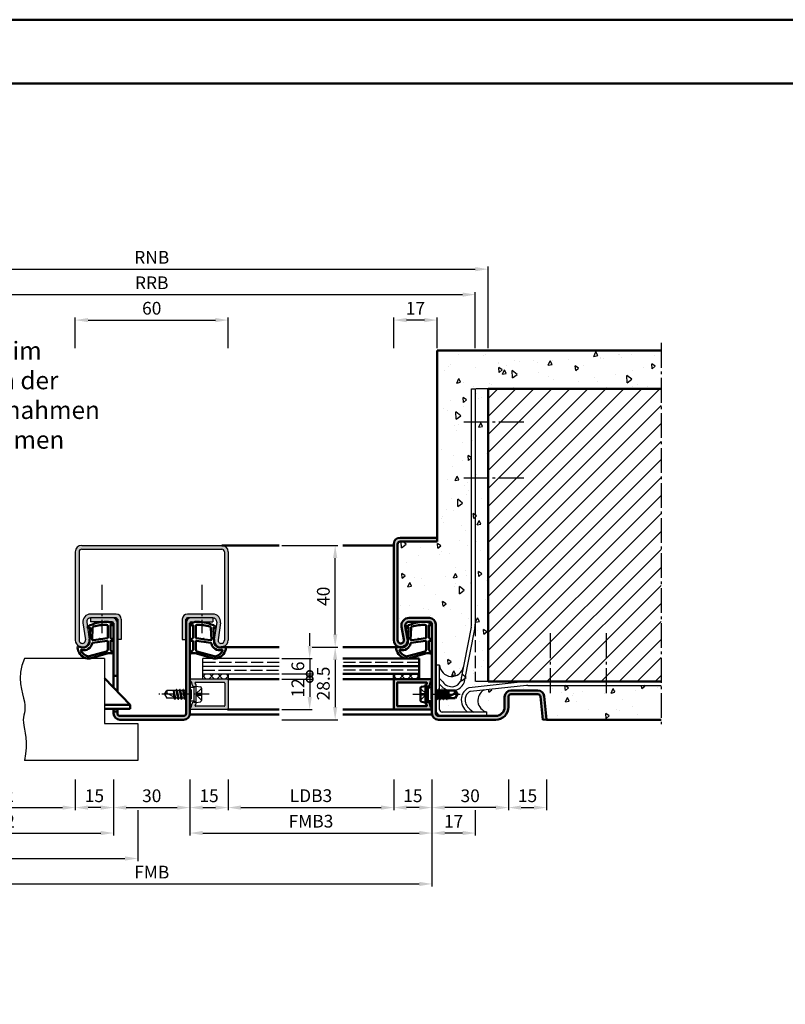
# Model space of a CAD drawing. Units: millimetres. Extents: x 0 to 6300, y -31 to 742.
# Drawn here: x 240 to 541, y 356 to 742 of the extents above; entities that cross this region are included whole.
import ezdxf

# ---------------------------------------------------------------- set-up
doc = ezdxf.new("R2010")
doc.units = ezdxf.units.MM
for name, pattern in [('AM_DIN_F_W050', [6.25, 4.75, -1.5]), ('AM_DIN_G_W050', [13.75, 9.75, -1.5, 1, -1.5]), ('AM_DIN_G_W050x2', [6.875, 4.75, -0.875, 0.375, -0.875])]:
    doc.linetypes.add(name, pattern=pattern)
for name, color, linetype, lineweight in [('AM_0', 7, 'Continuous', 50), ('AM_1', 14, 'Continuous', 50), ('AM_3', 6, 'AM_DIN_F_W050', 25), ('AM_4', 3, 'Continuous', 25), ('AM_5', 3, 'Continuous', 25), ('AM_6', 2, 'Continuous', 35), ('AM_7', 4, 'AM_DIN_G_W050', 25), ('AM_8', 1, 'Continuous', 25), ('AM_BOR', 7, 'Continuous', 50)]:
    doc.layers.add(name, color=color, linetype=linetype, lineweight=lineweight)
doc.layers.add('AM_12', color=7, linetype='Continuous', lineweight=50, plot=False)
doc.styles.get("Standard").update_dxf_attribs({"font": 'ISOCP.SHX'})
doc.dimstyles.new('AM_DIN$0', dxfattribs={"dimtxt": 5, "dimasz": 5, "dimexe": 1, "dimexo": 1, "dimgap": 1.5, "dimtad": 1, "dimdec": 1, "dimdsep": 46, "dimtxsty": 'Standard', "dimcen": 0, "dimclrd": 256, "dimclre": 256, "dimclrt": 2, "dimadec": 0, "dimazin": 2, "dimtp": 0.1, "dimtm": 0.1, "dimtfac": 0.71, "dimtdec": 1, "dimtmove": 0, "dimatfit": 3, "dimfxl": 0, "dimlwd": -1, "dimlwe": -1, "dimarcsym": 0})
pattern_1 = [(45, (0, 0), (-1.626346, 1.626346), []), (135, (0, 0), (-1.626346, -1.626346), [])]

# ---------------------------------------------------------------- blocks, each defined once
blk = doc.blocks.new('*D10')
at = {"layer": 'AM_5', "linetype": 'ByBlock'}
for p, q in [((355, 496), (365, 496)), ((364, 491), (364, 472.5)), ((343, 467.5), (365, 467.5))]:
    blk.add_line(p, q, dxfattribs=at)
at = {"layer": 'AM_5'}
for points in [[(363.17, 491), (364.83, 491), (364, 496)], [(363.17, 472.5), (364.83, 472.5), (364, 467.5)]]:
    blk.add_solid(points, dxfattribs=at)
at = {"layer": 'Defpoints', "color": 0}
for p in [(354, 496), (342, 467.5), (364, 467.5)]:
    blk.add_point(p, dxfattribs=at)
at = {"layer": 'AM_5', "color": 2, "insert": (360, 481.75), "char_height": 5, "attachment_point": 5, "rotation": 90}
blk.add_mtext('28.5', dxfattribs=at)
blk = doc.blocks.new('*D11')
at = {"layer": 'AM_5', "linetype": 'ByBlock'}
for p, q in [((343, 536), (365, 536)), ((364, 501), (364, 531)), ((355, 496), (365, 496))]:
    blk.add_line(p, q, dxfattribs=at)
at = {"layer": 'AM_5'}
for points in [[(363.17, 531), (364.83, 531), (364, 536)], [(363.17, 501), (364.83, 501), (364, 496)]]:
    blk.add_solid(points, dxfattribs=at)
at = {"layer": 'Defpoints', "color": 0}
for p in [(342, 536), (364, 536), (354, 496)]:
    blk.add_point(p, dxfattribs=at)
at = {"layer": 'AM_5', "color": 2, "insert": (360, 516), "char_height": 5, "attachment_point": 5, "rotation": 90}
blk.add_mtext('40', dxfattribs=at)
blk = doc.blocks.new('_DotSmall')
at = {"color": 0, "linetype": 'ByBlock', "const_width": 0.5}
blk.add_lwpolyline([(-0.0625, 0, 1), (0.0625, 0, 1)], format="xyb", close=True, dxfattribs=at)
blk = doc.blocks.new('*D12')
at = {"layer": 'AM_5', "linetype": 'ByBlock'}
for p, q in [((354, 496.5), (354, 501.5)), ((343, 491.5), (355, 491.5)), ((354, 491.5), (354, 485.5)), ((343, 485.5), (355, 485.5)), ((354, 485.5), (354, 480.5))]:
    blk.add_line(p, q, dxfattribs=at)
at = {"layer": 'AM_5'}
blk.add_solid([(353.17, 496.5), (354.83, 496.5), (354, 491.5)], dxfattribs=at)
at = {"layer": 'Defpoints', "color": 0}
for p in [(342, 491.5), (342, 485.5), (354, 485.5)]:
    blk.add_point(p, dxfattribs=at)
at = {"layer": 'AM_5', "xscale": 5, "yscale": 5, "zscale": 5, "rotation": 90}
blk.add_blockref('_DotSmall', (354, 485.5), dxfattribs=at)
at = {"layer": 'AM_5', "color": 2, "insert": (350, 488.5), "char_height": 5, "attachment_point": 5, "rotation": 90}
blk.add_mtext('6', dxfattribs=at)
blk = doc.blocks.new('*D13')
at = {"layer": 'AM_5', "linetype": 'ByBlock'}
for p, q in [((343, 483.5), (355, 483.5)), ((354, 483.5), (354, 476.5)), ((343, 471.5), (355, 471.5))]:
    blk.add_line(p, q, dxfattribs=at)
at = {"layer": 'AM_5'}
blk.add_solid([(353.17, 476.5), (354.83, 476.5), (354, 471.5)], dxfattribs=at)
at = {"layer": 'Defpoints', "color": 0}
for p in [(342, 483.5), (342, 471.5), (354, 471.5)]:
    blk.add_point(p, dxfattribs=at)
at = {"layer": 'AM_5', "xscale": 5, "yscale": 5, "zscale": 5, "rotation": 90}
blk.add_blockref('_DotSmall', (354, 483.5), dxfattribs=at)
at = {"layer": 'AM_5', "color": 2, "insert": (350, 480), "char_height": 5, "attachment_point": 5, "rotation": 90}
blk.add_mtext('12', dxfattribs=at)
blk = doc.blocks.new('*D14')
at = {"layer": 'AM_5', "linetype": 'ByBlock'}
for p, q in [((262, 444), (262, 432)), ((277, 444), (277, 432)), ((272, 433), (267, 433))]:
    blk.add_line(p, q, dxfattribs=at)
at = {"layer": 'AM_5'}
for points in [[(267, 433.83), (267, 432.17), (262, 433)], [(272, 433.83), (272, 432.17), (277, 433)]]:
    blk.add_solid(points, dxfattribs=at)
at = {"layer": 'Defpoints', "color": 0}
for p in [(262, 445), (277, 445), (262, 433)]:
    blk.add_point(p, dxfattribs=at)
at = {"layer": 'AM_5', "color": 2, "insert": (269.5, 437), "char_height": 5, "attachment_point": 5}
blk.add_mtext('15', dxfattribs=at)
blk = doc.blocks.new('*D15')
at = {"layer": 'AM_5', "linetype": 'ByBlock'}
for p, q in [((197, 444), (197, 432)), ((262, 444), (262, 432)), ((202, 433), (257, 433))]:
    blk.add_line(p, q, dxfattribs=at)
at = {"layer": 'AM_5'}
for points in [[(202, 433.83), (202, 432.17), (197, 433)], [(257, 433.83), (257, 432.17), (262, 433)]]:
    blk.add_solid(points, dxfattribs=at)
at = {"layer": 'Defpoints', "color": 0}
for p in [(197, 445), (262, 445), (262, 433)]:
    blk.add_point(p, dxfattribs=at)
at = {"layer": 'AM_5', "color": 2, "insert": (229.5, 437.03), "char_height": 5, "attachment_point": 5}
blk.add_mtext('LDB2', dxfattribs=at)
blk = doc.blocks.new('*D16')
at = {"layer": 'AM_5', "linetype": 'ByBlock'}
for p, q in [((182, 444), (182, 422)), ((277, 444), (277, 422)), ((187, 423), (272, 423))]:
    blk.add_line(p, q, dxfattribs=at)
at = {"layer": 'AM_5'}
for points in [[(187, 423.83), (187, 422.17), (182, 423)], [(272, 423.83), (272, 422.17), (277, 423)]]:
    blk.add_solid(points, dxfattribs=at)
at = {"layer": 'Defpoints', "color": 0}
for p in [(182, 445), (277, 445), (277, 423)]:
    blk.add_point(p, dxfattribs=at)
at = {"layer": 'AM_5', "color": 2, "insert": (229.5, 427), "char_height": 5, "attachment_point": 5}
blk.add_mtext('FMB2', dxfattribs=at)
blk = doc.blocks.new('*D17')
at = {"layer": 'AM_5', "linetype": 'ByBlock'}
for p, q in [((286.5, 432), (286.5, 412)), ((172.5, 422), (172.5, 412)), ((177.5, 413), (281.5, 413))]:
    blk.add_line(p, q, dxfattribs=at)
at = {"layer": 'AM_5'}
for points in [[(177.5, 413.83), (177.5, 412.17), (172.5, 413)], [(281.5, 413.83), (281.5, 412.17), (286.5, 413)]]:
    blk.add_solid(points, dxfattribs=at)
at = {"layer": 'Defpoints', "color": 0}
for p in [(286.5, 433), (172.5, 423), (286.5, 413)]:
    blk.add_point(p, dxfattribs=at)
at = {"layer": 'AM_5', "color": 2, "insert": (229.5, 417), "char_height": 5, "attachment_point": 5}
blk.add_mtext('TAB', dxfattribs=at)
blk = doc.blocks.new('*D18')
at = {"layer": 'AM_5', "linetype": 'ByBlock'}
for p, q in [((307, 444), (307, 422)), ((402, 444), (402, 422)), ((312, 423), (397, 423))]:
    blk.add_line(p, q, dxfattribs=at)
at = {"layer": 'AM_5'}
for points in [[(312, 423.83), (312, 422.17), (307, 423)], [(397, 423.83), (397, 422.17), (402, 423)]]:
    blk.add_solid(points, dxfattribs=at)
at = {"layer": 'Defpoints', "color": 0}
for p in [(307, 445), (402, 445), (402, 423)]:
    blk.add_point(p, dxfattribs=at)
at = {"layer": 'AM_5', "color": 2, "insert": (354.5, 427), "char_height": 5, "attachment_point": 5}
blk.add_mtext('FMB3', dxfattribs=at)
blk = doc.blocks.new('*D19')
at = {"layer": 'AM_5', "linetype": 'ByBlock'}
for p, q in [((277, 444), (277, 432)), ((307, 444), (307, 432)), ((282, 433), (302, 433))]:
    blk.add_line(p, q, dxfattribs=at)
at = {"layer": 'AM_5'}
for points in [[(282, 433.83), (282, 432.17), (277, 433)], [(302, 433.83), (302, 432.17), (307, 433)]]:
    blk.add_solid(points, dxfattribs=at)
at = {"layer": 'Defpoints', "color": 0}
for p in [(277, 445), (307, 445), (307, 433)]:
    blk.add_point(p, dxfattribs=at)
at = {"layer": 'AM_5', "color": 2, "insert": (292, 437), "char_height": 5, "attachment_point": 5}
blk.add_mtext('30', dxfattribs=at)
blk = doc.blocks.new('*D20')
at = {"layer": 'AM_5', "linetype": 'ByBlock'}
for p, q in [((307, 444), (307, 432)), ((322, 444), (322, 432)), ((312, 433), (317, 433))]:
    blk.add_line(p, q, dxfattribs=at)
at = {"layer": 'AM_5'}
for points in [[(312, 433.83), (312, 432.17), (307, 433)], [(317, 433.83), (317, 432.17), (322, 433)]]:
    blk.add_solid(points, dxfattribs=at)
at = {"layer": 'Defpoints', "color": 0}
for p in [(307, 445), (322, 445), (322, 433)]:
    blk.add_point(p, dxfattribs=at)
at = {"layer": 'AM_5', "color": 2, "insert": (314.5, 437), "char_height": 5, "attachment_point": 5}
blk.add_mtext('15', dxfattribs=at)
blk = doc.blocks.new('*D21')
at = {"layer": 'AM_5', "linetype": 'ByBlock'}
for p, q in [((322, 444), (322, 432)), ((387, 444), (387, 432)), ((327, 433), (382, 433))]:
    blk.add_line(p, q, dxfattribs=at)
at = {"layer": 'AM_5'}
for points in [[(327, 433.83), (327, 432.17), (322, 433)], [(382, 433.83), (382, 432.17), (387, 433)]]:
    blk.add_solid(points, dxfattribs=at)
at = {"layer": 'Defpoints', "color": 0}
for p in [(322, 445), (387, 445), (387, 433)]:
    blk.add_point(p, dxfattribs=at)
at = {"layer": 'AM_5', "color": 2, "insert": (354.5, 437.03), "char_height": 5, "attachment_point": 5}
blk.add_mtext('LDB3', dxfattribs=at)
blk = doc.blocks.new('*D22')
at = {"layer": 'AM_5', "linetype": 'ByBlock'}
for p, q in [((402, 444), (402, 402)), ((182, 412), (182, 402)), ((187, 403), (397, 403))]:
    blk.add_line(p, q, dxfattribs=at)
at = {"layer": 'AM_5'}
for points in [[(187, 403.83), (187, 402.17), (182, 403)], [(397, 403.83), (397, 402.17), (402, 403)]]:
    blk.add_solid(points, dxfattribs=at)
at = {"layer": 'Defpoints', "color": 0}
for p in [(402, 445), (182, 413), (402, 403)]:
    blk.add_point(p, dxfattribs=at)
at = {"layer": 'AM_5', "color": 2, "insert": (292, 407), "char_height": 5, "attachment_point": 5}
blk.add_mtext('FMB', dxfattribs=at)
blk = doc.blocks.new('*D23')
at = {"layer": 'AM_5', "linetype": 'ByBlock'}
for p, q in [((262, 613.5), (262, 625.5)), ((267, 624.5), (317, 624.5)), ((322, 613.5), (322, 625.5))]:
    blk.add_line(p, q, dxfattribs=at)
at = {"layer": 'AM_5'}
for points in [[(267, 625.33), (267, 623.67), (262, 624.5)], [(317, 625.33), (317, 623.67), (322, 624.5)]]:
    blk.add_solid(points, dxfattribs=at)
at = {"layer": 'Defpoints', "color": 0}
for p in [(322, 624.5), (262, 612.5), (322, 612.5)]:
    blk.add_point(p, dxfattribs=at)
at = {"layer": 'AM_5', "color": 2, "insert": (292, 628.5), "char_height": 5, "attachment_point": 5}
blk.add_mtext('60', dxfattribs=at)
blk = doc.blocks.new('*D24')
at = {"layer": 'AM_5', "linetype": 'ByBlock'}
for p, q in [((165, 613.5), (165, 635.5)), ((170, 634.5), (414, 634.5)), ((419, 613.5), (419, 635.5))]:
    blk.add_line(p, q, dxfattribs=at)
at = {"layer": 'AM_5'}
for points in [[(170, 635.33), (170, 633.67), (165, 634.5)], [(414, 635.33), (414, 633.67), (419, 634.5)]]:
    blk.add_solid(points, dxfattribs=at)
at = {"layer": 'Defpoints', "color": 0}
for p in [(419, 634.5), (165, 612.5), (419, 612.5)]:
    blk.add_point(p, dxfattribs=at)
at = {"layer": 'AM_5', "color": 2, "insert": (292, 638.5), "char_height": 5, "attachment_point": 5}
blk.add_mtext('RRB', dxfattribs=at)
blk = doc.blocks.new('*D25')
at = {"layer": 'AM_5', "linetype": 'ByBlock'}
for p, q in [((160, 613.5), (160, 645.5)), ((165, 644.5), (419, 644.5)), ((424, 613.5), (424, 645.5))]:
    blk.add_line(p, q, dxfattribs=at)
at = {"layer": 'AM_5'}
for points in [[(165, 645.33), (165, 643.67), (160, 644.5)], [(419, 645.33), (419, 643.67), (424, 644.5)]]:
    blk.add_solid(points, dxfattribs=at)
at = {"layer": 'Defpoints', "color": 0}
for p in [(424, 644.5), (160, 612.5), (424, 612.5)]:
    blk.add_point(p, dxfattribs=at)
at = {"layer": 'AM_5', "color": 2, "insert": (292, 648.5), "char_height": 5, "attachment_point": 5}
blk.add_mtext('RNB', dxfattribs=at)
blk = doc.blocks.new('DIN_A3_BOS')
at = {"layer": 'AM_12'}
blk.add_lwpolyline([(0, 0), (420, 0), (420, 297), (0, 297)], close=True, dxfattribs=at)
at = {"layer": 'AM_BOR'}
blk.add_lwpolyline([(20, 10), (410, 10), (410, 287), (20, 287)], close=True, dxfattribs=at)
blk = doc.blocks.new('*D157')
at = {"layer": 'AM_5', "linetype": 'ByBlock'}
for p, q in [((387, 613.5), (387, 625.5)), ((399, 624.5), (392, 624.5)), ((404, 613.5), (404, 625.5))]:
    blk.add_line(p, q, dxfattribs=at)
at = {"layer": 'AM_5'}
for points in [[(392, 625.33), (392, 623.67), (387, 624.5)], [(399, 625.33), (399, 623.67), (404, 624.5)]]:
    blk.add_solid(points, dxfattribs=at)
at = {"layer": 'Defpoints', "color": 0}
for p in [(387, 624.5), (387, 612.5), (404, 612.5)]:
    blk.add_point(p, dxfattribs=at)
at = {"layer": 'AM_5', "color": 2, "insert": (395.5, 628.5), "char_height": 5, "attachment_point": 5}
blk.add_mtext('17', dxfattribs=at)
blk = doc.blocks.new('*D158')
at = {"layer": 'AM_5', "linetype": 'ByBlock'}
for p, q in [((402, 444), (402, 432)), ((432, 444), (432, 432)), ((427, 433), (407, 433))]:
    blk.add_line(p, q, dxfattribs=at)
at = {"layer": 'AM_5'}
for points in [[(407, 433.83), (407, 432.17), (402, 433)], [(427, 433.83), (427, 432.17), (432, 433)]]:
    blk.add_solid(points, dxfattribs=at)
at = {"layer": 'Defpoints', "color": 0}
for p in [(402, 445), (432, 445), (402, 433)]:
    blk.add_point(p, dxfattribs=at)
at = {"layer": 'AM_5', "color": 2, "insert": (417, 437), "char_height": 5, "attachment_point": 5}
blk.add_mtext('30', dxfattribs=at)
blk = doc.blocks.new('*D159')
at = {"layer": 'AM_5', "linetype": 'ByBlock'}
for p, q in [((387, 444), (387, 432)), ((402, 444), (402, 432)), ((397, 433), (392, 433))]:
    blk.add_line(p, q, dxfattribs=at)
at = {"layer": 'AM_5'}
for points in [[(392, 433.83), (392, 432.17), (387, 433)], [(397, 433.83), (397, 432.17), (402, 433)]]:
    blk.add_solid(points, dxfattribs=at)
at = {"layer": 'Defpoints', "color": 0}
for p in [(387, 445), (402, 445), (387, 433)]:
    blk.add_point(p, dxfattribs=at)
at = {"layer": 'AM_5', "color": 2, "insert": (394.5, 437), "char_height": 5, "attachment_point": 5}
blk.add_mtext('15', dxfattribs=at)
blk = doc.blocks.new('*D160')
at = {"layer": 'AM_5', "linetype": 'ByBlock'}
for p, q in [((402, 444), (402, 422)), ((419, 432), (419, 422)), ((414, 423), (407, 423))]:
    blk.add_line(p, q, dxfattribs=at)
at = {"layer": 'AM_5'}
for points in [[(407, 423.83), (407, 422.17), (402, 423)], [(414, 423.83), (414, 422.17), (419, 423)]]:
    blk.add_solid(points, dxfattribs=at)
at = {"layer": 'Defpoints', "color": 0}
for p in [(402, 445), (419, 433), (402, 423)]:
    blk.add_point(p, dxfattribs=at)
at = {"layer": 'AM_5', "color": 2, "insert": (410.5, 427), "char_height": 5, "attachment_point": 5}
blk.add_mtext('17', dxfattribs=at)
blk = doc.blocks.new('*D161')
at = {"layer": 'AM_5', "linetype": 'ByBlock'}
for p, q in [((432, 444), (432, 432)), ((447, 444), (447, 432)), ((437, 433), (442, 433))]:
    blk.add_line(p, q, dxfattribs=at)
at = {"layer": 'AM_5'}
for points in [[(437, 433.83), (437, 432.17), (432, 433)], [(442, 433.83), (442, 432.17), (447, 433)]]:
    blk.add_solid(points, dxfattribs=at)
at = {"layer": 'Defpoints', "color": 0}
for p in [(432, 445), (447, 445), (447, 433)]:
    blk.add_point(p, dxfattribs=at)
at = {"layer": 'AM_5', "color": 2, "insert": (439.5, 437), "char_height": 5, "attachment_point": 5}
blk.add_mtext('15', dxfattribs=at)

msp = doc.modelspace()

# ---------------------------------------------------------------- hatches: boundary and pattern name
at = {"layer": 'AM_8'}
h = msp.add_hatch(dxfattribs=at)
h.set_pattern_fill('AR-CONC', color=256, scale=0.1, angle=45)
h.paths.add_polyline_path([(492, 612.5), (404, 612.5), (404, 537.5), (389.5, 537.5, 0.4142136), (388.5, 536.5), (388.5, 498.75, 1.0968549), (390.979, 498.979), (390.051, 503.949, -0.4693847), (393, 507.5), (401, 507.5, -0.4142136), (403.5, 505), (403.5, 489), (405, 489, 0.8879591), (414.336, 488.364), (413.188, 482.555, -0.2533865), (410.532, 480.541, -0.2840403), (406.224, 482.368), (405, 483.764), (405, 479), (404.892, 479), (404.235, 476), (403.978, 475.555), (403.721, 476), (403.5, 476), (403.5, 471.5, 0.4142136), (406, 469), (423.5, 469), (423.5, 470.5), (416.001, 470.5, -0.2840403), (413.559, 476.26, -0.2432894), (416.264, 479.972, -0.0895107), (416.605, 480.072), (439.032, 482.472, -0.0266553), (439.564, 482.5), (424, 482.5), (424, 597.5), (492, 597.5)])
h.paths.add_polyline_path([(411.099, 479), (412, 477.5), (411.099, 476), (408.135, 476), (407.878, 475.555), (407.621, 476), (406.835, 476), (406.578, 475.555), (406.321, 476), (405.535, 476), (405.278, 475.555), (405, 476.036), (405, 475.904), (405.671, 479), (405.928, 479.445), (406.185, 479), (406.971, 479), (407.228, 479.445), (407.485, 479)], flags=16)
h.paths.add_polyline_path([(408.225, 476.415), (408.5, 477.687), (408.5, 476.559)], flags=0)
h = msp.add_hatch(dxfattribs=at)
h.set_pattern_fill('_U', color=256, scale=5, angle=45, pattern_type=0)
h.set_pattern_definition([(45, (0, 0), (-3.535534, 3.535534), [])])
h.paths.add_polyline_path([(492, 597.5), (424, 597.5), (424, 482.5), (492, 482.5)])
h = msp.add_hatch(color=256, dxfattribs=at)
h.dxf.hatch_style = 1
h.paths.add_polyline_path([(404, 539), (389.5, 539, 0.4142136), (387, 536.5), (387, 498.75, 1.0968549), (392.453, 499.255), (391.525, 504.225, -0.4693847), (393, 506), (401, 506, -0.4142136), (402, 505), (402, 470, 0.4142136), (404.5, 467.5), (427, 467.5, 0.4142136), (432, 472.5), (432, 476.5, -0.4142136), (433, 477.5), (443.557, 477.5, -0.383864), (444.551, 476.605), (445.508, 467.5), (447, 467.657), (446.043, 476.761, 0.383864), (443.557, 479), (433, 479, 0.4142136), (430.5, 476.5), (430.5, 472.5, -0.4142136), (427, 469), (404.5, 469, -0.4142136), (403.5, 470), (403.5, 505, 0.4142136), (401, 507.5), (393, 507.5, 0.4693847), (390.051, 503.949), (390.979, 498.979, -1.0968549), (388.5, 498.75), (388.5, 536.5, -0.4142136), (389.5, 537.5), (404, 537.5)])
h = msp.add_hatch(color=256, dxfattribs=at)
h.dxf.hatch_style = 1
h.paths.add_polyline_path([(319.5, 536), (264.5, 536, 0.4142136), (262, 533.5), (262, 498.75, 1.0753541), (267.471, 499.148), (266.501, 505.783, -0.4574018), (267.985, 507.5), (278, 507.5, -0.4142136), (278.5, 507), (278.5, 499), (280, 499), (280, 507, 0.4142136), (278, 509), (267.985, 509, 0.4574018), (265.017, 505.566), (265.987, 498.931, -1.0753541), (263.5, 498.75), (263.5, 533.5, -0.4142136), (264.5, 534.5), (319.5, 534.5, -0.4142136), (320.5, 533.5), (320.5, 498.75, -1.0753541), (318.013, 498.931), (318.983, 505.566, 0.4574018), (316.015, 509), (306, 509, 0.4142136), (304, 507), (304, 499), (305.5, 499), (305.5, 507, -0.4142136), (306, 507.5), (316.015, 507.5, -0.4574018), (317.499, 505.783), (316.529, 499.148, 1.0753541), (322, 498.75), (322, 533.5, 0.4142136)])
h = msp.add_hatch(color=256, dxfattribs=at)
h.dxf.hatch_style = 1
h.paths.add_polyline_path([(278.5, 505.5, 0.4142136), (276.5, 507.5), (268, 507.5), (268, 506), (276.5, 506, -0.4142136), (277, 505.5), (277, 484.8), (278.5, 484.8)])
h = msp.add_hatch(color=256, dxfattribs=at)
h.dxf.hatch_style = 1
h.paths.add_polyline_path([(307, 505.5, -0.4142136), (307.5, 506), (316, 506), (316, 507.5), (307.5, 507.5, 0.4142136), (305.5, 505.5), (305.5, 470, -0.4142136), (304.5, 469), (279.5, 469, -0.4142136), (278.5, 470), (278.5, 470.8), (277, 470.8), (277, 470, 0.4142136), (279.5, 467.5), (304.5, 467.5, 0.4142136), (307, 470)])
h = msp.add_hatch(color=256, dxfattribs=at)
h.dxf.hatch_style = 1
h.paths.add_polyline_path([(322, 483.2, 0.4142136), (321.7, 483.5), (312, 483.5), (307.4, 483.5, 0.837595), (307.262, 482.725, -0.2437621), (307.448, 482.521), (307.833, 481.085, 0.1989124), (308.066, 480.781), (308.35, 480.617, 0.1316525), (308.6, 480.55), (309, 480.55, 0.8242588), (309.187, 481.514, -0.23542), (309.01, 481.714), (308.981, 481.822, -0.4931454), (309.271, 482.2), (320.4, 482.2, -0.4142136), (320.7, 481.9), (320.7, 473.1, -0.4142136), (320.4, 472.8), (309.271, 472.8, -0.4931454), (308.981, 473.178), (309.01, 473.286, -0.23542), (309.187, 473.486, 0.8242588), (309, 474.45), (308.6, 474.45, 0.1316525), (308.35, 474.383), (308.066, 474.219, 0.1989124), (307.833, 473.915), (307.448, 472.479, -0.2437621), (307.262, 472.275, 0.837595), (307.4, 471.5), (321.7, 471.5, 0.4142136), (322, 471.8)])
h = msp.add_hatch(dxfattribs=at)
h.set_pattern_fill('_U', color=256, scale=2.3, angle=45, double=1, pattern_type=0)
h.set_pattern_definition(pattern_1)
h.paths.add_polyline_path([(322, 483.5), (322, 485.5), (312, 485.5), (312, 483.5)])
h = msp.add_hatch(dxfattribs=at)
h.set_pattern_fill('_U', color=256, scale=2.3, angle=45, double=1, pattern_type=0)
h.set_pattern_definition(pattern_1)
h.paths.add_polyline_path([(397, 483.5), (397, 485.5), (387, 485.5), (387, 483.5)])
h = msp.add_hatch(color=256, dxfattribs=at)
h.dxf.hatch_style = 1
h.paths.add_polyline_path([(401.6, 483.5), (387.3, 483.5, 0.4142136), (387, 483.2), (387, 471.8, 0.4142136), (387.3, 471.5), (401.6, 471.5, 0.837595), (401.738, 472.275, -0.2437621), (401.552, 472.479), (401.167, 473.915, 0.1989124), (400.934, 474.219), (400.65, 474.383, 0.1316525), (400.4, 474.45), (400, 474.45, 0.8242588), (399.813, 473.486, -0.23542), (399.99, 473.286), (400.019, 473.178, -0.4931454), (399.729, 472.8), (388.6, 472.8, -0.4142136), (388.3, 473.1), (388.3, 481.9, -0.4142136), (388.6, 482.2), (399.729, 482.2, -0.4931454), (400.019, 481.822), (399.99, 481.714, -0.23542), (399.813, 481.514, 0.8242588), (400, 480.55), (400.4, 480.55, 0.1316525), (400.65, 480.617), (400.934, 480.781, 0.1989124), (401.167, 481.085), (401.552, 482.521, -0.2437621), (401.738, 482.725, 0.837595)])
h = msp.add_hatch(dxfattribs=at)
h.set_pattern_fill('AR-CONC', color=256, scale=0.1, angle=45)
h.paths.add_polyline_path([(492, 481), (439.644, 481, 0.0266553), (439.112, 480.972), (422.456, 479.189, 0.6766242), (423.5, 470.5), (423.5, 469), (427, 469, 0.4142136), (430.5, 472.5), (430.5, 476.5, -0.4142136), (433, 479), (443.557, 479, -0.383864), (446.043, 476.761), (447.016, 467.5), (492, 467.5)])

# ---------------------------------------------------------------- linework, layer by layer
for p, q in [((417.5, 504.858), (417.5, 597.5)), ((417.5, 597.5), (419, 597.5)), ((419, 597.5), (419, 505.063)), ((264.5, 536), (319.5, 536)), ((264.5, 534.5), (319.5, 534.5)), ((262, 533.5), (262, 498.75)), ((263.5, 533.5), (263.5, 498.75)), ((320.5, 533.5), (320.5, 498.75)), ((322, 533.5), (322, 498.75)), ((278, 509), (267.985, 509)), ((278, 507.5), (267.985, 507.5)), ((268, 507.5), (268, 506)), ((280, 507), (280, 499)), ((304, 507), (304, 499)), ((316.015, 509), (306, 509)), ((316.015, 507.5), (306, 507.5)), ((316, 507.5), (316, 506)), ((265.017, 505.566), (265.987, 498.931)), ((266.501, 505.783), (267.471, 499.148)), ((276.5, 506), (268, 506)), ((307.5, 506), (316, 506)), ((317.499, 505.783), (316.529, 499.148)), ((318.983, 505.566), (318.013, 498.931)), ((417.405, 503.889), (413.188, 482.555)), ((418.877, 503.802), (414.554, 481.936)), ((280, 499), (278.5, 499)), ((304, 499), (305.5, 499)), ((273.5, 491.5), (242, 491.5)), ((273.5, 491.5), (273.5, 466)), ((312, 483.5), (312, 491.5)), ((342, 491.5), (312, 491.5)), ((312, 488.5), (342, 488.5)), ((322, 483.5), (307.4, 483.5)), ((312, 485.5), (342, 485.5)), ((322, 485.5), (322, 483.5)), ((406.224, 482.368), (405, 483.764)), ((308.6, 480.23), (307, 480.23)), ((307.448, 482.521), (307.833, 481.085)), ((308.35, 480.617), (308.066, 480.781)), ((309.5, 480.75), (308.6, 480.23)), ((308.6, 480.55), (309, 480.55)), ((308.6, 474.77), (308.6, 480.23)), ((308.981, 481.822), (309.01, 481.714)), ((320.4, 482.2), (309.271, 482.2)), ((309.5, 480.75), (311.098, 480.43)), ((309.5, 474.25), (309.5, 480.75)), ((311.5, 479.94), (311.5, 475.06)), ((320.7, 481.9), (320.7, 473.1)), ((322, 483.2), (322, 471.8)), ((439.032, 482.472), (416.605, 480.072)), ((439.112, 480.972), (417.067, 478.613)), ((439.644, 481), (492, 481)), ((297, 477.5), (297.901, 479)), ((297, 477.5), (297.901, 476)), ((301.515, 479), (297.901, 479)), ((300.865, 476), (297.901, 476)), ((301.573, 476), (298.044, 477.838)), ((300.5, 479), (300.5, 476.559)), ((300.5, 477.687), (300.775, 476.415)), ((300.998, 476.299), (300.547, 479)), ((300.729, 479), (301.355, 476.114)), ((301.079, 475.63), (300.865, 476)), ((301.079, 475.63), (300.891, 475.955)), ((301.166, 475.63), (301.379, 476)), ((302.165, 476), (301.379, 476)), ((301.729, 479.37), (301.515, 479)), ((301.515, 479), (302.165, 476)), ((302.414, 475.606), (301.781, 479.394)), ((301.816, 479.37), (302.029, 479)), ((302.029, 479), (302.679, 476)), ((302.815, 479), (302.029, 479)), ((302.379, 475.63), (302.165, 476)), ((302.466, 475.63), (302.679, 476)), ((303.465, 476), (302.679, 476)), ((303.029, 479.37), (302.815, 479)), ((302.815, 479), (303.465, 476)), ((303.714, 475.606), (303.081, 479.394)), ((303.116, 479.37), (303.329, 479)), ((303.329, 479), (303.979, 476)), ((304.108, 479), (303.329, 479)), ((303.679, 475.63), (303.465, 476)), ((303.766, 475.63), (303.979, 476)), ((304.765, 476), (303.979, 476)), ((304.329, 479.382), (304.108, 479)), ((304.108, 479), (304.765, 476)), ((305.014, 475.606), (304.381, 479.407)), ((304.416, 479.382), (304.636, 479)), ((304.636, 479), (305.279, 476)), ((305.415, 479), (304.636, 479)), ((304.979, 475.63), (304.765, 476)), ((305.066, 475.63), (305.279, 476)), ((305.5, 476), (305.279, 476)), ((305.5, 479.146), (305.415, 479)), ((305.415, 479), (305.5, 478.625)), ((308.6, 474.77), (307, 474.77)), ((307.448, 472.479), (307.833, 473.915)), ((308.35, 474.383), (308.066, 474.219)), ((309.5, 474.25), (308.6, 474.77)), ((308.6, 474.45), (309, 474.45)), ((308.981, 473.178), (309.01, 473.286)), ((320.4, 472.8), (309.271, 472.8)), ((309.5, 474.25), (311.098, 474.57)), ((321.7, 471.5), (307.4, 471.5)), ((416.868, 471.724), (418.264, 470.5)), ((273.5, 466), (286.5, 466)), ((286.5, 466), (286.5, 451.5)), ((286.5, 451.5), (242, 451.5))]:
    msp.add_line(p, q)
at = {"ltscale": 0.5}
for p, q in [((405, 489), (403.5, 489)), ((405, 479), (405, 489)), ((405, 471.5), (405, 476)), ((423.5, 470.5), (406, 470.5)), ((423.5, 469), (423.5, 470.5))]:
    msp.add_line(p, q, dxfattribs=at)
for centre, radius, start, end in [((264.5, 533.5), 2.5, 90, 180), ((264.5, 533.5), 1, 90, 180), ((319.5, 533.5), 2.5, 0, 90), ((319.5, 533.5), 1, 0, 90), ((267.985, 506), 3, 90, 188.31776), ((267.985, 506), 1.5, 90, 188.31776), ((276.5, 505.5), 2, 360, 90), ((278, 507), 2, 360, 90), ((278, 507), 0.5, 0, 90), ((306, 507), 2, 90, 180), ((306, 507), 0.5, 90, 180), ((307.5, 505.5), 2, 90, 180), ((316.015, 506), 3, 351.68224, 90), ((316.015, 506), 1.5, 351.68224, 90), ((276.5, 505.5), 0.5, 0, 90), ((307.5, 505.5), 0.5, 90, 180), ((412.5, 504.858), 5, 348.8173, 0), ((412.5, 505.063), 6.5, 348.8173, 0), ((264.75, 498.75), 2.75, 180, 8.31776), ((319.25, 498.75), 2.75, 171.68224, 360), ((264.75, 498.75), 1.25, 180, 8.31776), ((319.25, 498.75), 1.25, 171.68224, 360), ((409.706, 489.238), 4.712, 182.89772, 348.32182), ((307.4, 483.1), 0.4, 90, 249.7975), ((321.7, 483.2), 0.3, 0, 90), ((307.158, 482.443), 0.3, 15, 69.7975), ((308.316, 481.214), 0.5, 195, 240), ((308.6, 481.05), 0.5, 240, 270), ((309.271, 481.9), 0.3, 90, 195), ((309, 481.05), 0.5, 270, 67.98941), ((309.3, 481.792), 0.3, 195, 247.98941), ((311, 479.94), 0.5, 0, 78.69007), ((320.4, 481.9), 0.3, 0, 90), ((409.856, 484.94), 5.95, 215.31074, 266.62022), ((409.856, 484.94), 4.45, 215.31074, 278.73747), ((410, 484.001), 3.5, 278.73747, 335.61233), ((410, 484.001), 5, 278.73747, 335.61233), ((418.501, 475.5), 5, 116.56731, 171.26253), ((416.712, 479.078), 1, 96.10749, 116.56731), ((439.644, 476), 5, 90, 96.10749), ((298.221, 475.514), 2.331, 94.35673, 121.57362), ((296.286, 478.213), 1.797, 347.97778, 25.9889), ((301.772, 479.345), 0.05, 30, 150), ((303.072, 479.345), 0.05, 30, 150), ((304.372, 479.357), 0.05, 30, 150), ((409.856, 484.94), 5.95, 273.37978, 278.73747), ((419.44, 475.356), 5.95, 171.26253, 234.68926), ((419.44, 475.356), 4.45, 171.26253, 234.68926), ((418.501, 475.5), 3.5, 122.07166, 171.26253), ((417.173, 477.618), 1, 96.10749, 122.07166), ((424.719, 475.054), 4.714, 118.68617, 255.0191), ((301.122, 475.655), 0.05, 210, 330), ((302.422, 475.655), 0.05, 210, 330), ((303.722, 475.655), 0.05, 210, 330), ((305.022, 475.655), 0.05, 210, 330), ((307.4, 471.9), 0.4, 110.2025, 270), ((307.158, 472.557), 0.3, 290.2025, 345), ((308.316, 473.786), 0.5, 120, 165), ((308.6, 473.95), 0.5, 90, 120), ((309.271, 473.1), 0.3, 165, 270), ((309, 473.95), 0.5, 292.01059, 90), ((309.3, 473.208), 0.3, 112.01059, 165), ((311, 475.06), 0.5, 281.30993, 0), ((320.4, 473.1), 0.3, 270, 0), ((321.7, 471.8), 0.3, 270, 0)]:
    msp.add_arc(centre, radius, start, end)
for radius in [2.5, 1]:
    msp.add_arc((406, 471.5), radius, 180, 270, dxfattribs=at)
at = {"layer": 'AM_0'}
for p, q in [((404, 537.5), (404, 612.5)), ((404, 612.5), (492, 612.5)), ((424, 597.5), (492, 597.5)), ((424, 597.5), (424, 482.5)), ((404, 539), (389.5, 539)), ((387, 536.5), (387, 498.75)), ((388.5, 536.5), (388.5, 498.75)), ((404, 537.5), (389.5, 537.5)), ((278.5, 478.55), (278.5, 507)), ((305.5, 507), (305.5, 470)), ((393, 507.5), (401, 507.5)), ((277, 505.5), (277, 480.125)), ((307, 505.5), (307, 470)), ((390.979, 498.979), (390.051, 503.949)), ((392.453, 499.255), (391.525, 504.225)), ((393, 506), (401, 506)), ((402, 470), (402, 505)), ((403.5, 470), (403.5, 505)), ((397, 491.5), (367, 491.5)), ((397, 491.5), (397, 483.5)), ((397, 488.5), (367, 488.5)), ((283.5, 473.3), (273.5, 483.8)), ((278.5, 484.8), (277, 484.8)), ((397, 485.5), (367, 485.5)), ((387, 485.5), (387, 483.5)), ((401.6, 483.5), (387, 483.5)), ((387, 483.2), (387, 471.8)), ((388.3, 473.1), (388.3, 481.9)), ((388.6, 482.2), (399.729, 482.2)), ((397.5, 479.94), (397.5, 475.06)), ((399.5, 480.75), (397.902, 480.43)), ((399.5, 480.75), (400.4, 480.23)), ((399.5, 474.25), (399.5, 480.75)), ((400.019, 481.822), (399.99, 481.714)), ((400.4, 480.55), (400, 480.55)), ((400.4, 474.77), (400.4, 480.23)), ((400.4, 480.23), (402, 480.23)), ((400.65, 480.617), (400.934, 480.781)), ((401.552, 482.521), (401.167, 481.085)), ((424, 482.5), (492, 482.5)), ((403.5, 479.146), (403.585, 479)), ((403.585, 479), (403.5, 478.625)), ((403.5, 476), (403.721, 476)), ((403.585, 479), (404.364, 479)), ((404.364, 479), (403.721, 476)), ((403.934, 475.63), (403.721, 476)), ((403.986, 475.606), (404.619, 479.407)), ((404.021, 475.63), (404.235, 476)), ((404.892, 479), (404.235, 476)), ((404.235, 476), (405.021, 476)), ((404.584, 479.382), (404.364, 479)), ((404.671, 479.382), (404.892, 479)), ((404.892, 479), (405.671, 479)), ((405.671, 479), (405.021, 476)), ((405.234, 475.63), (405.021, 476)), ((405.286, 475.606), (405.919, 479.394)), ((405.321, 475.63), (405.535, 476)), ((406.185, 479), (405.535, 476)), ((405.535, 476), (406.321, 476)), ((405.884, 479.37), (405.671, 479)), ((405.971, 479.37), (406.185, 479)), ((406.185, 479), (406.971, 479)), ((406.971, 479), (406.321, 476)), ((406.534, 475.63), (406.321, 476)), ((406.586, 475.606), (407.219, 479.394)), ((406.621, 475.63), (406.835, 476)), ((407.485, 479), (406.835, 476)), ((406.835, 476), (407.621, 476)), ((407.184, 479.37), (406.971, 479)), ((407.271, 479.37), (407.485, 479)), ((407.427, 476), (410.956, 477.838)), ((407.485, 479), (411.099, 479)), ((407.834, 475.63), (407.621, 476)), ((408.271, 479), (407.645, 476.114)), ((407.921, 475.63), (408.135, 476)), ((407.921, 475.63), (408.109, 475.955)), ((408.002, 476.299), (408.453, 479)), ((408.135, 476), (411.099, 476)), ((408.5, 477.687), (408.225, 476.415)), ((408.5, 479), (408.5, 476.559)), ((412, 477.5), (411.099, 479)), ((412, 477.5), (411.099, 476)), ((430.5, 476.5), (430.5, 472.5)), ((432, 476.5), (432, 472.5)), ((443.557, 479), (433, 479)), ((443.557, 477.5), (433, 477.5)), ((445.508, 467.5), (444.551, 476.605)), ((447, 467.657), (446.043, 476.761)), ((283.5, 473.3), (273.5, 473.3)), ((283.5, 471.8), (283.5, 473.3)), ((388.6, 472.8), (399.729, 472.8)), ((399.5, 474.25), (397.902, 474.57)), ((399.5, 474.25), (400.4, 474.77)), ((400.019, 473.178), (399.99, 473.286)), ((400.4, 474.45), (400, 474.45)), ((400.4, 474.77), (402, 474.77)), ((400.65, 474.383), (400.934, 474.219)), ((401.552, 472.479), (401.167, 473.915)), ((283.5, 471.8), (273.5, 471.8)), ((277, 471.8), (277, 470)), ((278.5, 470.8), (277, 470.8)), ((278.5, 470), (278.5, 471.8)), ((304.5, 469), (279.5, 469)), ((387.3, 471.5), (401.6, 471.5)), ((427, 469), (404.5, 469)), ((279.5, 467.5), (304.5, 467.5)), ((427, 467.5), (404.5, 467.5)), ((447, 467.657), (445.508, 467.5)), ((447, 467.657), (447, 467.5)), ((447, 467.5), (492, 467.5))]:
    msp.add_line(p, q, dxfattribs=at)
for centre, radius, start, end in [((389.5, 536.5), 2.5, 90, 180), ((389.5, 536.5), 1, 90, 180), ((393, 504.5), 3, 90, 190.57858), ((401, 505), 2.5, 0, 90), ((393, 504.5), 1.5, 90, 190.57858), ((401, 505), 1, 0, 90), ((389.75, 498.75), 2.75, 180, 10.57858), ((389.75, 498.75), 1.25, 180, 10.57858), ((387.3, 483.2), 0.3, 90, 180), ((401.6, 483.1), 0.4, 290.2025, 90), ((388.6, 481.9), 0.3, 90, 180), ((398, 479.94), 0.5, 101.30993, 180), ((400, 481.05), 0.5, 112.01059, 270), ((399.729, 481.9), 0.3, 345, 90), ((399.7, 481.792), 0.3, 292.01059, 345), ((400.4, 481.05), 0.5, 270, 300), ((400.684, 481.214), 0.5, 300, 345), ((401.842, 482.443), 0.3, 110.2025, 165), ((439.564, 477.5), 5, 90, 96.10749), ((404.628, 479.357), 0.05, 30, 150), ((405.928, 479.345), 0.05, 30, 150), ((407.228, 479.345), 0.05, 30, 150), ((412.714, 478.213), 1.797, 154.0111, 192.02222), ((410.779, 475.514), 2.331, 58.42638, 85.64327), ((433, 476.5), 2.5, 90, 180), ((433, 476.5), 1, 90, 180), ((443.557, 476.5), 2.5, 6, 90), ((443.557, 476.5), 1, 6, 90), ((388.6, 473.1), 0.3, 180, 270), ((398, 475.06), 0.5, 180, 258.69007), ((400, 473.95), 0.5, 90, 247.98941), ((399.729, 473.1), 0.3, 270, 15), ((399.7, 473.208), 0.3, 15, 67.98941), ((400.4, 473.95), 0.5, 60, 90), ((400.684, 473.786), 0.5, 15, 60), ((401.842, 472.557), 0.3, 195, 249.7975), ((401.6, 471.9), 0.4, 270, 69.7975), ((403.978, 475.655), 0.05, 210, 330), ((405.278, 475.655), 0.05, 210, 330), ((406.578, 475.655), 0.05, 210, 330), ((407.878, 475.655), 0.05, 210, 330), ((427, 472.5), 3.5, 270, 0), ((427, 472.5), 5, 270, 0), ((279.5, 470), 2.5, 180, 270), ((279.5, 470), 1, 180, 270), ((304.5, 470), 2.5, 270, 0), ((304.5, 470), 1, 270, 0), ((387.3, 471.8), 0.3, 180, 270), ((404.5, 470), 2.5, 180, 270), ((404.5, 470), 1, 180, 270)]:
    msp.add_arc(centre, radius, start, end, dxfattribs=at)
at = {"layer": 'AM_1'}
for p, q in [((319.5, 536), (342, 536)), ((387, 536), (367, 536)), ((319.25, 496), (342, 496)), ((389.75, 496), (367, 496)), ((342, 483.5), (322, 483.5)), ((387, 483.5), (367, 483.5)), ((342, 469.5), (306.949, 469.5)), ((342, 471.5), (321.7, 471.5)), ((387.3, 471.5), (367, 471.5)), ((402.051, 469.5), (367, 469.5))]:
    msp.add_line(p, q, dxfattribs=at)
for points in [[(276.85, 505.057, -0.8225617), (276.648, 504.505), (275.798, 504.679), (275.798, 499.711), (276.92, 498.838, -0.7467354), (276.824, 498.516), (275.798, 498.501), (275.798, 495.051, 0.2039215), (275.951, 494.691), (276.939, 493.745, -0.8105302), (276.732, 493.413), (276.633, 493.448, 0.1645), (274.958, 493.637), (267.661, 491.549, -0.0661149), (266.814, 491.524, -0.281708), (262.944, 495.179, -0.1590275), (263.042, 496.222, -0.3764163), (263.282, 496.331), (264.699, 495.852, 0.3754), (267.523, 497.647), (267.781, 503.65), (267.159, 503.474, -0.68889), (266.965, 504.192, -0.1245897), (274.239, 506, -0.1623187)], [(274.747, 504.255), (274.747, 499.797, -0.3782425), (274.485, 499.499), (271.828, 499.129, -0.236068), (271.743, 499.159), (271.639, 499.267, 0.5), (271.481, 499.247), (271.406, 499.116, -0.236068), (271.332, 499.067), (268.77, 498.715, -0.4511235), (268.601, 498.864), (268.786, 503.619, -0.3316729), (269.143, 504.098, -0.0849517), (274.249, 504.755, -0.4135048)], [(307.15, 505.057, 0.8225617), (307.352, 504.505), (308.202, 504.679), (308.202, 499.711), (307.08, 498.838, 0.7467354), (307.176, 498.516), (308.202, 498.501), (308.202, 495.051, -0.2039215), (308.049, 494.691), (307.061, 493.745, 0.8105302), (307.268, 493.413), (307.367, 493.448, -0.1645), (309.042, 493.637), (316.339, 491.549, 0.0661149), (317.186, 491.524, 0.281708), (321.056, 495.179, 0.1590275), (320.958, 496.222, 0.3764163), (320.718, 496.331), (319.301, 495.852, -0.3754), (316.477, 497.647), (316.219, 503.65), (316.841, 503.474, 0.68889), (317.035, 504.192, 0.1245897), (309.761, 506, 0.1623187)], [(309.253, 504.255), (309.253, 499.797, 0.3782425), (309.515, 499.499), (312.172, 499.129, 0.236068), (312.257, 499.159), (312.361, 499.267, -0.5), (312.519, 499.247), (312.594, 499.116, 0.236068), (312.668, 499.067), (315.23, 498.715, 0.4511235), (315.399, 498.864), (315.214, 503.619, 0.3316729), (314.857, 504.098, 0.0849517), (309.751, 504.755, 0.4135048)], [(401.85, 505.05, -0.8225617), (401.647, 504.498), (400.797, 504.672), (400.797, 499.705), (401.919, 498.831, -0.7467354), (401.824, 498.509), (400.797, 498.494), (400.797, 495.044, 0.2039215), (400.951, 494.684), (401.938, 493.738, -0.8105302), (401.731, 493.406), (401.632, 493.441, 0.1645), (399.958, 493.63), (392.652, 491.542, -0.0661149), (391.805, 491.517, -0.2820378), (387.943, 495.172, -0.1590275), (388.041, 496.215, -0.3764163), (388.282, 496.324), (389.699, 495.845, 0.3762127), (392.514, 497.64), (392.794, 503.754), (392.172, 503.578, -0.7987948), (391.965, 504.185, -0.1245897), (399.239, 505.993, -0.1623187)], [(399.747, 504.255), (399.747, 499.797, -0.3782425), (399.485, 499.499), (396.828, 499.129, -0.236068), (396.743, 499.159), (396.639, 499.267, 0.5), (396.481, 499.247), (396.406, 499.116, -0.236068), (396.332, 499.067), (393.77, 498.715, -0.4511235), (393.601, 498.864), (393.786, 503.619, -0.3316729), (394.143, 504.098, -0.0849517), (399.249, 504.755, -0.4135048)], [(274.748, 498.277), (274.748, 495.065, -0.3015522), (274.29, 494.374), (267.441, 492.426, -0.0278584), (267.019, 492.401, -0.2576844), (264.197, 494.756, -0.6319644), (264.46, 494.99, 0.4552489), (268.601, 497.514, -0.3823944), (268.777, 497.715), (274.495, 498.5, -0.4511235)], [(309.252, 498.277), (309.252, 495.065, 0.3015522), (309.71, 494.374), (316.559, 492.426, 0.0278584), (316.981, 492.401, 0.2576844), (319.803, 494.756, 0.6319644), (319.54, 494.99, -0.4552489), (315.399, 497.514, 0.3823944), (315.223, 497.715), (309.505, 498.5, 0.4511235)], [(399.747, 498.27), (399.747, 495.058, -0.3015522), (399.289, 494.367), (392.432, 492.419, -0.0278584), (392.01, 492.394, -0.2581461), (389.196, 494.749, -0.6319644), (389.46, 494.983, 0.4552489), (393.601, 497.507, -0.3823944), (393.776, 497.708), (399.495, 498.493, -0.4511235)]]:
    msp.add_lwpolyline(points, format="xyb", close=True, dxfattribs=at)
at = {"layer": 'AM_3'}
for p, q in [((424, 597.5), (419, 597.5)), ((419, 505.063), (419, 482.5)), ((342, 490), (312, 490)), ((397, 490), (367, 490)), ((312, 487), (342, 487)), ((397, 487), (367, 487)), ((307.5, 479.23), (307, 479.73)), ((311.5, 479.8), (309.2, 477.5)), ((397.5, 479.8), (399.8, 477.5)), ((401.5, 479.23), (402, 479.73)), ((424, 482.5), (419, 482.5)), ((307, 479), (307.5, 479)), ((307, 476), (307.5, 476)), ((307.5, 475.77), (307, 475.27)), ((307.5, 479.23), (307.5, 475.77)), ((311.5, 475.2), (309.2, 477.5)), ((309.53, 477.83), (309.53, 477.17)), ((311.5, 477.83), (309.53, 477.83)), ((309.53, 477.17), (311.5, 477.17)), ((397.5, 477.83), (399.47, 477.83)), ((397.5, 475.2), (399.8, 477.5)), ((399.47, 477.17), (397.5, 477.17)), ((399.47, 477.83), (399.47, 477.17)), ((401.5, 479.23), (401.5, 475.77)), ((402, 479), (401.5, 479)), ((402, 476), (401.5, 476)), ((401.5, 475.77), (402, 475.27))]:
    msp.add_line(p, q, dxfattribs=at)
at = {"layer": 'AM_4'}
msp.add_lwpolyline([(242, 491.5), (241.005, 488.78), (240.488, 486.214), (240.351, 483.81), (240.501, 481.575), (240.841, 479.518), (241.276, 477.647), (241.71, 475.969), (242.046, 474.493), (242.214, 473.218), (242.232, 472.107), (242.144, 471.117), (241.993, 470.201), (241.822, 469.315), (241.674, 468.415), (241.592, 467.454), (241.619, 466.389), (241.781, 465.18), (242.034, 463.809), (242.315, 462.265), (242.564, 460.533), (242.719, 458.603), (242.718, 456.463), (242.499, 454.099), (242, 451.5)], dxfattribs=at)
at = {"layer": 'AM_7'}
for p, q in [((492, 615.5), (492, 464.5)), ((414.5, 584.5), (439.5, 584.5)), ((414.5, 562.5), (439.5, 562.5)), ((272.392, 520.486), (272.392, 501.486)), ((311.608, 520.486), (311.608, 501.486)), ((448.5, 478), (448.5, 503)), ((470.5, 478), (470.5, 503))]:
    msp.add_line(p, q, dxfattribs=at)
at = {"layer": 'AM_7', "linetype": 'AM_DIN_G_W050x2'}
for p, q in [((314.5, 477.5), (294, 477.5)), ((394.5, 477.5), (415, 477.5))]:
    msp.add_line(p, q, dxfattribs=at)

# ---------------------------------------------------------------- block references
at = {"layer": 'AM_0', "lineweight": 0, "xscale": 2.5, "yscale": 2.5, "zscale": 2.5}
msp.add_blockref('DIN_A3_BOS', (0, 0), dxfattribs=at)

# ---------------------------------------------------------------- texts
at = {"layer": 'AM_6', "insert": (197, 616), "char_height": 7, "width": 65, "attachment_point": 1}
msp.add_mtext('{\\W5.93684;\\C2; \\W1;Wand im \\P{\\W3.482142; }Bereich der\\P{\\W0.311838; }Bandaufnahmen\\P{\\W3.808713; }ausnehmen}', dxfattribs=at)

# ---------------------------------------------------------------- dimensions: what is measured, and where the dimension line sits
at = {"layer": 'AM_5'}
for base, p1, p2, text, picture, middle in [((424, 644.5), (160, 612.5), (424, 612.5), 'RNB', '*D25', (292, 648.5)), ((419, 634.5), (165, 612.5), (419, 612.5), 'RRB', '*D24', (292, 638.5)), ((277, 423), (182, 445), (277, 445), 'FMB2', '*D16', (229.5, 427)), ((402, 403), (182, 413), (402, 445), 'FMB', '*D22', (292, 407)), ((262, 433), (197, 445), (262, 445), 'LDB2', '*D15', (229.5, 437.035)), ((402, 423), (307, 445), (402, 445), 'FMB3', '*D18', (354.5, 427)), ((387, 433), (322, 445), (387, 445), 'LDB3', '*D21', (354.5, 437.035)), ((286.5, 413), (172.5, 423), (286.5, 433), 'TAB', '*D17', (229.5, 417))]:
    dim = msp.add_linear_dim(base=base, p1=p1, p2=p2, text=text, dimstyle='AM_DIN$0', override={"dimdec": 2, "dimadec": 2, "dimtdec": 2}, dxfattribs=at)
    dim.commit()
    dim.dimension.update_dxf_attribs({"geometry": picture, "text_midpoint": middle})
for base, p1, p2, picture, middle in [((322, 624.5), (262, 612.5), (322, 612.5), '*D23', (292, 628.5)), ((307, 433), (277, 445), (307, 445), '*D19', (292, 437)), ((322, 433), (307, 445), (322, 445), '*D20', (314.5, 437))]:
    dim = msp.add_linear_dim(base=base, p1=p1, p2=p2, dimstyle='AM_DIN$0', override={"dimdec": 2, "dimadec": 2, "dimtdec": 2}, dxfattribs=at)
    dim.commit()
    dim.dimension.update_dxf_attribs({"geometry": picture, "text_midpoint": middle})
for base, p1, p2, angle, override, picture, middle in [((387, 624.5), (404, 612.5), (387, 612.5), 180, {"dimdec": 2, "dimadec": 2, "dimtdec": 2}, '*D157', (395.5, 628.5)), ((364, 536), (354, 496), (342, 536), 90, {"dimdec": 2, "dimadec": 2, "dimtdec": 2}, '*D11', (360, 516)), ((354, 485.5), (342, 491.5), (342, 485.5), 90, {"dimdec": 2, "dimblk2": 'DotSmall', "dimsah": 1, "dimadec": 2, "dimtdec": 2}, '*D12', (350, 488.5)), ((364, 467.5), (354, 496), (342, 467.5), 90, {"dimdec": 2, "dimadec": 2, "dimtdec": 2}, '*D10', (360, 481.75)), ((354, 471.5), (342, 483.5), (342, 471.5), 90, {"dimdec": 2, "dimblk1": 'DotSmall', "dimsah": 1, "dimadec": 2, "dimtdec": 2}, '*D13', (350, 480)), ((262, 433), (277, 445), (262, 445), 180, {"dimdec": 2, "dimadec": 2, "dimtdec": 2}, '*D14', (269.5, 437)), ((387, 433), (402, 445), (387, 445), 180, {"dimdec": 2, "dimadec": 2, "dimtdec": 2}, '*D159', (394.5, 437)), ((402, 433), (432, 445), (402, 445), 180, {"dimdec": 2, "dimadec": 2, "dimtdec": 2}, '*D158', (417, 437)), ((402, 423), (419, 433), (402, 445), 180, {"dimdec": 2, "dimadec": 2, "dimtdec": 2}, '*D160', (410.5, 427)), ((447, 433), (432, 445), (447, 445), 180, {"dimdec": 2, "dimadec": 2, "dimtdec": 2}, '*D161', (439.5, 437))]:
    dim = msp.add_linear_dim(base=base, p1=p1, p2=p2, angle=angle, dimstyle='AM_DIN$0', override=override, dxfattribs=at)
    dim.commit()
    dim.dimension.update_dxf_attribs({"geometry": picture, "text_midpoint": middle})

doc.saveas('drawing.dxf')
